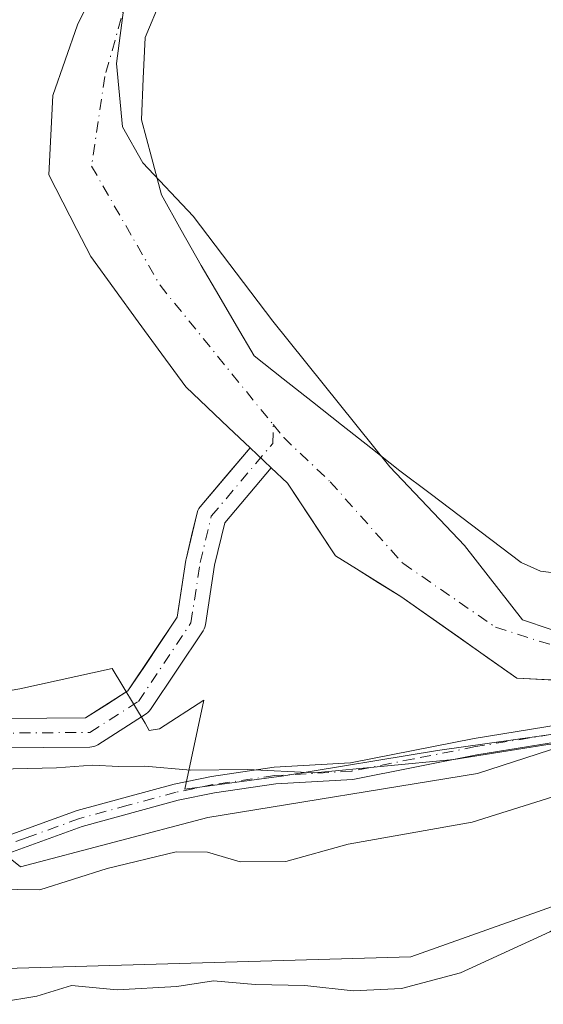
# Model space of a CAD drawing. Units: metres. Extents: x 569996 to 573450, y 4721846 to 4724194.
# Drawn here: x 570917 to 570979, y 4722808 to 4722926 of the extents above; entities that cross this region are included whole.
import ezdxf

# ---------------------------------------------------------------- set-up
doc = ezdxf.new("R2010")
doc.units = ezdxf.units.M
doc.header["$MEASUREMENT"] = 0
doc.linetypes.add('DGN Style 4', pattern=[2.6384748266838614, 1.318413404963828, -0.6592067024819142, 0.001648016756204785, -0.6592067024819142])
for name, color, linetype, lineweight in [('Arbolado forestal CxS', 92, 'Continuous', 0), ('Camino Cxs', 7, 'Continuous', 0), ('Camino eje', 30, 'DGN Style 4', 13), ('Corriente artificial Cxs', 4, 'Continuous', 13), ('Corriente artificial eje', 142, 'DGN Style 4', 0), ('Corriente natural Cxs', 4, 'Continuous', 13), ('Corriente natural eje', 4, 'DGN Style 4', 0), ('Curva de nivel normal', 30, 'Continuous', 0), ('Espacio natural protegido', 121, 'Continuous', 13), ('Espacio natural protegido CxS', 121, 'Continuous', 0), ('Matorral CxS', 135, 'Continuous', 0), ('Municipio', 91, 'Continuous', 13), ('Municipio CxS', 4, 'Continuous', 0), ('Suelo desnudo CxS', 253, 'Continuous', 0)]:
    doc.layers.add(name, color=color, linetype=linetype, lineweight=lineweight)

msp = doc.modelspace()

# ---------------------------------------------------------------- linework, layer by layer
at = {"layer": 'Arbolado forestal CxS', "color": 92, "linetype": 'Continuous', "lineweight": 0}
for points in [[(570925.1525999998, 4722928.9268, 456.3709999999992), (570923.5651000004, 4722925.6195, 456.7958000000072), (570922.0827000003, 4722921.3882, 456.6895999999979), (570920.6002000002, 4722917.1568, 456.6828999999998), (570920.3629000001, 4722912.392300001, 456.6079000000027), (570920.1255000001, 4722907.627800001, 456.7274000000034), (570921.8011999996, 4722904.364600001, 456.2885999999999), (570923.4769000001, 4722901.101399999, 456.3301000000066), (570925.1525999998, 4722897.838199999, 456.3453000000009), (570927.9968999998, 4722893.9356, 455.9271000000008), (570930.8411999998, 4722890.033, 455.8390000000073), (570933.6853999998, 4722886.1304, 455.911500000002), (570936.5296999998, 4722882.227800001, 455.5259999999981), (570939.0992000002, 4722879.794199999, 455.5929000000033), (570941.6687000003, 4722877.360500001, 455.772299999997), (570944.2381999996, 4722874.926899999, 455.5598000000027), (570941.2466000002, 4722871.387700001, 456.5185000000056), (570938.2549999999, 4722867.848400001, 457.5556999999972), (570938.0965999998, 4722867.627599999, 457.6092000000062), (570938.0935000004, 4722867.621400001, 457.6101999999955), (570937.9743999997, 4722867.385, 457.6374000000069), (570937.9730000002, 4722867.380799999, 457.6374000000069), (570937.8910999997, 4722867.126399999, 457.6342000000004), (570937.2297, 4722864.348300001, 457.3516999999993), (570936.5681999996, 4722861.5701, 457.0859999999957), (570936.5471999999, 4722861.468699999, 457.0809000000008), (570936.5407999996, 4722861.4301, 457.0786999999983), (570936.0160999997, 4722858.0098, 456.9116999999969), (570935.4914999995, 4722854.589400001, 456.8456000000006), (570933.5313999997, 4722851.651000001, 457.3104000000022), (570931.5713999998, 4722848.7126, 457.3824000000022), (570929.6113, 4722845.7742, 457.4118000000017), (570927.0684000002, 4722844.155999999, 457.2859000000026), (570924.5253999997, 4722842.537799999, 456.7082999999984), (570919.8864000002, 4722842.500700001, 456.5776999999944), (570915.2474999996, 4722842.4636, 456.5764999999956)], [(570944.2381999996, 4722874.926899999, 455.5598000000027), (570941.6687000003, 4722877.360500001, 455.772299999997), (570939.0992000002, 4722879.794199999, 455.5929000000033), (570936.5296999998, 4722882.227800001, 455.5259999999981), (570933.6853999998, 4722886.1304, 455.911500000002), (570930.8411999998, 4722890.033, 455.8390000000073), (570927.9968999998, 4722893.9356, 455.9271000000008), (570925.1525999998, 4722897.838199999, 456.3453000000009), (570923.4769000001, 4722901.101399999, 456.3301000000066), (570921.8011999996, 4722904.364600001, 456.2885999999999), (570920.1255000001, 4722907.627800001, 456.7274000000034), (570920.3629000001, 4722912.392300001, 456.6079000000027), (570920.6002000002, 4722917.1568, 456.6828999999998), (570922.0827000003, 4722921.3882, 456.6895999999979), (570923.5651000004, 4722925.6195, 456.7958000000072), (570925.1525999998, 4722928.9268, 456.3709999999992)], [(570981.5701000001, 4722859.790100001, 457.4786000000022), (570979.0500999996, 4722860.130100001, 457.0705000000017), (570976.7301000003, 4722861.1501, 456.9714999999997), (570973.0961999996, 4722863.905999999, 456.6257999999943), (570969.4622999998, 4722866.661900001, 456.530899999998), (570965.8284, 4722869.4177, 456.3282999999938), (570962.1945000002, 4722872.173599999, 455.9277000000002), (570958.7019999997, 4722874.9253, 455.793399999995), (570955.2094999999, 4722877.676899999, 455.6938999999985), (570951.7169000005, 4722880.4286, 456.0133999999962), (570948.2243999997, 4722883.180199999, 456.141300000003), (570944.7319, 4722885.9319, 456.2629000000015), (570942.6151999999, 4722889.547900001, 456.7728000000062), (570940.4984999998, 4722893.163899999, 457.0102000000043), (570938.3817999996, 4722896.779899999, 456.8825999999972), (570936.0005999999, 4722901.013300001, 456.6394), (570933.6193000004, 4722905.2466, 456.347299999994), (570932.4287, 4722909.7445, 456.2869999999967), (570931.2379999999, 4722914.2424, 456.0472000000009), (570931.4490999999, 4722919.181299999, 455.7897999999987), (570931.6601, 4722924.120100001, 455.3742000000057), (570933.5657000003, 4722928.573999999, 455.4946999999956)], [(570981.5701000001, 4722859.790100001, 457.4786000000022), (570979.0500999996, 4722860.130100001, 457.0705000000017), (570976.7301000003, 4722861.1501, 456.9714999999997), (570973.0961999996, 4722863.905999999, 456.6257999999943), (570969.4622999998, 4722866.661900001, 456.530899999998), (570965.8284, 4722869.4177, 456.3282999999938), (570962.1945000002, 4722872.173599999, 455.9277000000002), (570958.7019999997, 4722874.9253, 455.793399999995), (570955.2094999999, 4722877.676899999, 455.6938999999985), (570951.7169000005, 4722880.4286, 456.0133999999962), (570948.2243999997, 4722883.180199999, 456.141300000003), (570944.7319, 4722885.9319, 456.2629000000015), (570942.6151999999, 4722889.547900001, 456.7728000000062), (570940.4984999998, 4722893.163899999, 457.0102000000043), (570938.3817999996, 4722896.779899999, 456.8825999999972), (570936.0005999999, 4722901.013300001, 456.6394), (570933.6193000004, 4722905.2466, 456.347299999994), (570932.4287, 4722909.7445, 456.2869999999967), (570931.2379999999, 4722914.2424, 456.0472000000009), (570931.4490999999, 4722919.181299999, 455.7897999999987), (570931.6601, 4722924.120100001, 455.3742000000057), (570933.5657000003, 4722928.573999999, 455.4946999999956)], [(570946.7834000001, 4722872.5163, 454.9489999999933), (570948.7196000004, 4722870.682600001, 455.266499999998), (570954.0702000001, 4722862.5601, 456.6224999999977), (570954.4601999996, 4722861.960100001, 456.6757000000071), (570957.0000999998, 4722860.390100001, 456.5587999999989), (570962.3000999996, 4722857.095100001, 455.5962), (570976.2172999998, 4722847.3027, 454.692200000005), (570986.0069000004, 4722846.773499999, 454.9833000000072), (571001.3528000005, 4722849.154800001, 455.9363000000012), (571015.3756999997, 4722855.2402, 455.6502000000037), (571023.2421000004, 4722862.318800001, 455.3533000000025), (571025.7896999996, 4722863.227299999, 455.9205999999977), (571034.4258000003, 4722871.644400001, 455.5681000000041), (571040.7758, 4722879.581900001, 455.2740000000049), (571047.9194999998, 4722884.608999999, 455.6398000000045)], [(571257.5230999999, 4722881.278700001, 457.8463000000047), (571160.5351, 4722879.1361, 458.2108000000007), (571142.3161000004, 4722878.0647, 458.1328000000067), (571138.0292999997, 4722871.634299999, 458.770399999994), (571107.3702999996, 4722870.8303, 459.0099000000046), (571088.2412999999, 4722867.532299999, 461.3766999999935), (571062.5163000004, 4722861.595899999, 460.4397999999928), (571029.5356999999, 4722855.000299999, 459.0023999999976), (570995.8953, 4722843.7871, 457.8053000000073), (570971.4896999998, 4722835.872099999, 460.8554000000004), (570939.1687000003, 4722830.5955, 462.0132000000012), (570916.7418999998, 4722824.6589, 463.2106000000058), (570903.5499, 4722835.212900001, 459.5688999999985)], [(570944.2381999996, 4722874.926899999, 455.5598000000027), (570938.2549999999, 4722867.848400001, 457.5556999999972), (570938.0965999998, 4722867.627599999, 457.6092000000062), (570937.9743999997, 4722867.385, 457.6374000000069), (570937.8910999997, 4722867.126399999, 457.6342000000004), (570936.5681999996, 4722861.5701, 457.0859999999957), (570936.5471999999, 4722861.468699999, 457.0809000000008), (570936.5407999996, 4722861.4301, 457.0786999999983), (570935.4914999995, 4722854.589400001, 456.8456000000006), (570929.6113, 4722845.7742, 457.4118000000017), (570924.5253999997, 4722842.537799999, 456.7082999999984), (570892.0526000002, 4722842.278000001, 456.5181000000011)], [(570805.142, 4722865.8112, 457.3825999999972), (570829.5060000002, 4722853.0012, 457.6432000000059), (570829.6789999995, 4722852.922, 457.6511000000028), (570855.8728, 4722842.6032, 458.9051999999938), (570856.0987999998, 4722842.531400001, 458.896900000007), (570856.3323999997, 4722842.490900001, 458.885500000004), (570891.7866000002, 4722838.786800001, 457.8840999999957), (570891.9753999999, 4722838.7773, 457.8723000000027), (570925.0554000001, 4722839.041999999, 458.422900000005), (570925.2988999998, 4722839.061000001, 458.4236999999994), (570925.5373999998, 4722839.113700001, 458.4082999999956), (570925.7662000004, 4722839.199100001, 458.3772999999928), (570925.9808999998, 4722839.315500001, 458.3315000000002), (570931.8017999995, 4722843.0196, 457.093200000003), (570931.9967999998, 4722843.163600001, 457.0964999999997), (570932.1699999999, 4722843.333100001, 457.0978000000032), (570932.3180999998, 4722843.524900001, 457.0969000000041), (570938.6183000002, 4722852.969699999, 456.4532000000036), (570938.7435999997, 4722853.1908, 456.5090000000055), (570938.8355999999, 4722853.4277, 456.5532999999996), (570938.8923000004, 4722853.6755, 456.585699999996), (570939.9895000001, 4722860.8289, 457.0706999999966), (570941.1993000006, 4722865.91, 456.6543999999994), (570946.7834000001, 4722872.5163, 454.9489999999933)], [(570891.9753999999, 4722838.7773, 457.8723000000027), (570925.0554000001, 4722839.041999999, 458.422900000005), (570925.2988999998, 4722839.061000001, 458.4236999999994), (570925.5373999998, 4722839.113700001, 458.4082999999956), (570925.7662000004, 4722839.199100001, 458.3772999999928), (570925.9808999998, 4722839.315500001, 458.3315000000002), (570931.8017999995, 4722843.0196, 457.093200000003), (570931.9967999998, 4722843.163600001, 457.0964999999997), (570932.1699999999, 4722843.333100001, 457.0978000000032), (570932.3180999998, 4722843.524900001, 457.0969000000041), (570938.6183000002, 4722852.969699999, 456.4532000000036), (570938.7435999997, 4722853.1908, 456.5090000000055), (570938.8355999999, 4722853.4277, 456.5532999999996), (570938.8923000004, 4722853.6755, 456.585699999996), (570939.9895000001, 4722860.8289, 457.0706999999966), (570941.1993000006, 4722865.91, 456.6543999999994), (570946.7834000001, 4722872.5163, 454.9489999999933), (570948.7196000004, 4722870.682600001, 455.266499999998), (570954.0702000001, 4722862.5601, 456.6224999999977), (570954.4601999996, 4722861.960100001, 456.6757000000071), (570957.0000999998, 4722860.390100001, 456.5587999999989), (570962.3000999996, 4722857.095100001, 455.5962), (570976.2172999998, 4722847.3027, 454.692200000005), (570986.0069000004, 4722846.773499999, 454.9833000000072)], [(571138.0292999997, 4722871.634299999, 458.770399999994), (571107.3702999996, 4722870.8303, 459.0099000000046), (571088.2412999999, 4722867.532299999, 461.3766999999935), (571062.5163000004, 4722861.595899999, 460.4397999999928), (571029.5356999999, 4722855.000299999, 459.0023999999976), (570995.8953, 4722843.7871, 457.8053000000073), (570971.4896999998, 4722835.872099999, 460.8554000000004), (570939.1687000003, 4722830.5955, 462.0132000000012), (570916.7418999998, 4722824.6589, 463.2106000000058), (570903.5499, 4722835.212900001, 459.5688999999985), (570882.4424999999, 4722839.1711, 458.9021999999969), (570852.7599, 4722839.830700001, 461.063599999994), (570834.8173000002, 4722838.6501, 459.9147999999987)], [(571138.0292999997, 4722871.634299999, 458.770399999994), (571107.3702999996, 4722870.8303, 459.0099000000046), (571088.2412999999, 4722867.532299999, 461.3766999999935), (571062.5163000004, 4722861.595899999, 460.4397999999928), (571029.5356999999, 4722855.000299999, 459.0023999999976), (570995.8953, 4722843.7871, 457.8053000000073), (570971.4896999998, 4722835.872099999, 460.8554000000004), (570939.1687000003, 4722830.5955, 462.0132000000012), (570916.7418999998, 4722824.6589, 463.2106000000058), (570903.5499, 4722835.212900001, 459.5688999999985), (570882.4424999999, 4722839.1711, 458.9021999999969), (570852.7599, 4722839.830700001, 461.063599999994), (570834.8173000002, 4722838.6501, 459.9147999999987)], [(570903.5499, 4722835.212900001, 459.5688999999985), (570916.7418999998, 4722824.6589, 463.2106000000058), (570939.1687000003, 4722830.5955, 462.0132000000012), (570971.4896999998, 4722835.872099999, 460.8554000000004), (570995.8953, 4722843.7871, 457.8053000000073), (571029.5356999999, 4722855.000299999, 459.0023999999976), (571062.5163000004, 4722861.595899999, 460.4397999999928), (571088.2412999999, 4722867.532299999, 461.3766999999935), (571107.3702999996, 4722870.8303, 459.0099000000046), (571138.0292999997, 4722871.634299999, 458.770399999994), (571143.7648999998, 4722864.9033, 460.6294000000053), (571178.0674999999, 4722864.782500001, 460.3928000000015), (571250.4737, 4722865.2371, 459.9777000000031)], [(570834.8173000002, 4722838.6501, 459.9147999999987), (570853.4221000001, 4722825.010500001, 468.687699999995), (570898.2599, 4722811.991900001, 469.0524000000005), (570963.4981000006, 4722813.894900001, 468.4213000000018), (571008.3586999997, 4722829.8211, 469.3813999999985), (571076.6867000004, 4722848.006300001, 471.0475000000006), (571084.3809000002, 4722849.291300001, 471.4792000000016), (571092.1986999996, 4722841.147700001, 473.9777999999933), (571098.1349, 4722835.8707, 475.7492000000057), (571107.3690999999, 4722824.657299999, 479.4550000000018), (571117.9228999997, 4722819.3803, 482.1328999999969), (571133.7534999996, 4722818.7205, 483.2001000000019), (571159.4782999996, 4722818.7203, 481.9618999999948), (571183.8838999998, 4722820.698899999, 480.3329999999987), (571199.1114999996, 4722820.668299999, 479.8043999999937)], [(571298.7302999999, 4722824.020500001, 475.0092000000004), (571242.3148999996, 4722816.1807, 478.3160000000062), (571199.1114999996, 4722820.668299999, 479.8043999999937), (571183.8838999998, 4722820.698899999, 480.3329999999987), (571159.4782999996, 4722818.7203, 481.9618999999948), (571133.7534999996, 4722818.7205, 483.2001000000019), (571117.9228999997, 4722819.3803, 482.1328999999969), (571107.3690999999, 4722824.657299999, 479.4550000000018), (571098.1349, 4722835.8707, 475.7492000000057), (571092.1986999996, 4722841.147700001, 473.9777999999933), (571084.3809000002, 4722849.291300001, 471.4792000000016), (571076.6867000004, 4722848.006300001, 471.0475000000006), (571008.3586999997, 4722829.8211, 469.3813999999985), (570963.4981000006, 4722813.894900001, 468.4213000000018), (570898.2599, 4722811.991900001, 469.0524000000005)]]:
    msp.add_polyline3d(points, dxfattribs=at)
at = {"layer": 'Camino Cxs', "color": 7, "linetype": 'Continuous', "lineweight": 0}
for points in [[(570910.6901000004, 4722826.780099999, 467.9807000000001), (570923.5100999996, 4722831.420100001, 466.0141000000004), (570935.1601, 4722834.590100001, 476.709799999997), (570939.6201, 4722835.520099999, 474.1860000000015), (570947.1101000002, 4722836.610099999, 477.3999999999942), (570956.2901, 4722837.140100001, 474.9744000000064), (570971.1101000002, 4722840.0701, 471.9438999999985), (570994.9101, 4722843.920100001, 471.8497999999963), (571009.8000999996, 4722845.5001, 471.5363999999972), (571019.6001000004, 4722847.600099999, 471.2679999999964), (571029.0401, 4722850.6601, 468.9600000000065), (571041.5201000003, 4722855.470100001, 467.4587000000029), (571063.9801000003, 4722865.300100001, 477.2701999999991)], [(570910.6901000004, 4722826.780099999, 467.9807000000001), (570923.5100999996, 4722831.420100001, 466.0141000000004), (570935.1601, 4722834.590100001, 476.709799999997), (570939.6201, 4722835.520099999, 474.1860000000015), (570947.1101000002, 4722836.610099999, 477.3999999999942), (570956.2901, 4722837.140100001, 474.9744000000064), (570971.1101000002, 4722840.0701, 471.9438999999985), (570994.9101, 4722843.920100001, 471.8497999999963), (571009.8000999996, 4722845.5001, 471.5363999999972), (571019.6001000004, 4722847.600099999, 471.2679999999964), (571029.0401, 4722850.6601, 468.9600000000065), (571041.5201000003, 4722855.470100001, 467.4587000000029), (571063.9801000003, 4722865.300100001, 477.2701999999991)], [(571042.2801000001, 4722853.620100001, 468.3957999999984), (571029.7100999998, 4722848.780099999, 471.2367999999988), (571020.1201, 4722845.6601, 472.0387000000047), (571010.1101000002, 4722843.520099999, 472.7290000000066), (570995.1700999998, 4722841.9301, 472.5341000000044), (570971.4301000005, 4722838.100099999, 470.6646000000038), (570956.5401, 4722835.1501, 472.4680999999982), (570947.3101000004, 4722834.620100001, 474.2532999999967), (570939.9700999996, 4722833.550100001, 472.679099999994), (570935.6201, 4722832.6501, 475.6831999999995), (570924.1201, 4722829.5101, 466.5598999999929), (570911.3300999999, 4722824.890100001, 468.034799999994)], [(571042.2801000001, 4722853.620100001, 468.3957999999984), (571029.7100999998, 4722848.780099999, 471.2367999999988), (571020.1201, 4722845.6601, 472.0387000000047), (571010.1101000002, 4722843.520099999, 472.7290000000066), (570995.1700999998, 4722841.9301, 472.5341000000044), (570971.4301000005, 4722838.100099999, 470.6646000000038), (570956.5401, 4722835.1501, 472.4680999999982), (570947.3101000004, 4722834.620100001, 474.2532999999967), (570939.9700999996, 4722833.550100001, 472.679099999994), (570935.6201, 4722832.6501, 475.6831999999995), (570924.1201, 4722829.5101, 466.5598999999929), (570911.3300999999, 4722824.890100001, 468.034799999994)]]:
    msp.add_polyline3d(points, dxfattribs=at)
at = {"layer": 'Camino eje', "color": 30, "linetype": 'DGN Style 4', "lineweight": 13}
msp.add_polyline3d([(571064.3350999998, 4722864.3651, 476.0844999999972), (571041.9001000002, 4722854.545100001, 467.9967000000034), (571035.6601, 4722852.140100001, 470.1016999999993), (571029.3750999998, 4722849.720100001, 470.1536999999954), (571024.6551000001, 4722848.190099999, 471.3937000000006), (571019.8601000002, 4722846.630100001, 471.6753000000026), (571014.9600999998, 4722845.5801, 471.758799999996), (571009.9550999999, 4722844.5101, 472.1266999999935), (571002.4851000002, 4722843.715100001, 471.4326000000001), (570995.0401, 4722842.925100001, 472.1800999999978), (570983.1401000004, 4722841.0001, 472.1300999999949), (570971.2701000003, 4722839.085100001, 471.2850999999937), (570963.8601000002, 4722837.620100001, 472.6524000000064), (570956.4151, 4722836.145099999, 473.7032999999938), (570947.2100999998, 4722835.6151, 475.8356000000058), (570939.7950999998, 4722834.5351, 473.4625999999989), (570937.5651000004, 4722834.0701, 473.8282000000036), (570935.3901000004, 4722833.620100001, 476.2045999999973), (570929.6401000004, 4722832.050100001, 475.1517000000022), (570923.8151000004, 4722830.465100001, 466.3090999999986), (570917.4051000001, 4722828.145099999, 465.2574000000022), (570911.0100999996, 4722825.835100001, 467.9784999999974)], dxfattribs=at)
at = {"layer": 'Corriente artificial Cxs', "color": 4, "linetype": 'Continuous', "lineweight": 13, "extrusion": (0.1246260899096527, -0.118035381177741, 0.9851578485217771), "elevation": -485862.9959756845, "flags": 128}
msp.add_lwpolyline([(3821624.332611764, 2791169.978916817), (3821624.332611765, 2791173.537302974)], dxfattribs=at)
at = {"layer": 'Corriente artificial Cxs', "color": 4, "linetype": 'Continuous', "lineweight": 13}
for points in [[(570892.0526000002, 4722842.278000001, 456.5181000000011), (570924.5253999997, 4722842.537799999, 456.7082999999984), (570929.6113, 4722845.7742, 457.4118000000017), (570935.4914999995, 4722854.589400001, 456.8456000000006), (570936.5407999996, 4722861.4301, 457.0786999999983), (570936.5471999999, 4722861.468699999, 457.0809000000008), (570936.5681999996, 4722861.5701, 457.0859999999957), (570937.8910999997, 4722867.126399999, 457.6342000000004), (570937.9743999997, 4722867.385, 457.6374000000069), (570938.0965999998, 4722867.627599999, 457.6092000000062), (570938.2549999999, 4722867.848400001, 457.5556999999972), (570944.2381999996, 4722874.926899999, 455.5598000000027), (570946.7834000001, 4722872.5163, 454.9489999999933), (570941.1993000006, 4722865.91, 456.6543999999994), (570939.9895000001, 4722860.8289, 457.0706999999966), (570938.8923000004, 4722853.6755, 456.585699999996), (570938.8355999999, 4722853.4277, 456.5532999999996), (570938.7435999997, 4722853.1908, 456.5090000000055), (570938.6183000002, 4722852.969699999, 456.4532000000036), (570932.3180999998, 4722843.524900001, 457.0969000000041), (570932.1699999999, 4722843.333100001, 457.0978000000032), (570931.9967999998, 4722843.163600001, 457.0964999999997), (570931.8017999995, 4722843.0196, 457.093200000003), (570925.9808999998, 4722839.315500001, 458.3315000000002), (570925.7662000004, 4722839.199100001, 458.3772999999928), (570925.5373999998, 4722839.113700001, 458.4082999999956), (570925.2988999998, 4722839.061000001, 458.4236999999994), (570925.0554000001, 4722839.041999999, 458.422900000005), (570891.9753999999, 4722838.7773, 457.8723000000027)], [(570892.0526000002, 4722842.278000001, 456.5181000000011), (570924.5253999997, 4722842.537799999, 456.7082999999984), (570929.6113, 4722845.7742, 457.4118000000017), (570935.4914999995, 4722854.589400001, 456.8456000000006), (570936.5407999996, 4722861.4301, 457.0786999999983), (570936.5471999999, 4722861.468699999, 457.0809000000008), (570936.5681999996, 4722861.5701, 457.0859999999957), (570937.8910999997, 4722867.126399999, 457.6342000000004), (570937.9742999999, 4722867.3851, 457.6374000000069), (570938.0965999998, 4722867.627699999, 457.6092000000062), (570938.2549999999, 4722867.848400001, 457.5556999999972), (570944.2381999996, 4722874.926899999, 455.5598000000027)], [(570946.7834000001, 4722872.5163, 454.9489999999933), (570941.1993000006, 4722865.91, 456.6543999999994), (570939.9895000001, 4722860.8289, 457.0706999999966), (570938.8923000004, 4722853.6755, 456.585699999996), (570938.8355999999, 4722853.427800001, 456.5532999999996), (570938.7435999997, 4722853.1909, 456.5090000000055), (570938.6183000002, 4722852.969699999, 456.4532000000036), (570932.3180999998, 4722843.524900001, 457.0969000000041), (570932.1699999999, 4722843.333100001, 457.0978000000032), (570931.9967999998, 4722843.163600001, 457.0964999999997), (570931.8017999995, 4722843.0196, 457.093200000003), (570925.9808999998, 4722839.315500001, 458.3315000000002), (570925.7662000004, 4722839.199100001, 458.3772999999928), (570925.5373999998, 4722839.113700001, 458.4082999999956), (570925.2988999998, 4722839.061000001, 458.4236999999994), (570925.0554000001, 4722839.041999999, 458.422900000005), (570891.9753999999, 4722838.7773, 457.8723000000027)]]:
    msp.add_polyline3d(points, dxfattribs=at)
at = {"layer": 'Corriente artificial eje', "color": 142, "linetype": 'DGN Style 4', "lineweight": 0}
msp.add_polyline3d([(570699.9106000002, 4722858.671, 457.3907000000036), (570716.0202000003, 4722860.635600001, 457.3929000000062), (570731.1014, 4722865.1336, 457.5026000000071), (570746.9765, 4722866.1919, 457.0840999999928), (570763.1161000002, 4722868.308599999, 457.4475999999996), (570779.5203, 4722873.864800001, 457.2670000000071), (570785.3410999998, 4722874.658600001, 457.3340999999928), (570793.0141000003, 4722873.864800001, 457.1202000000048), (570804.6557999998, 4722868.044, 457.1319999999978), (570830.3203999996, 4722854.550200001, 457.7544999999955), (570856.5142000001, 4722844.2314, 458.5540000000037), (570891.9683999997, 4722840.5273, 457.2014000000054), (570925.0414000005, 4722840.7919, 457.5727999999945), (570930.8623000003, 4722844.495999999, 457.184699999998), (570937.1624999996, 4722853.9408, 456.2712000000029), (570938.2706000004, 4722861.164799999, 456.9388000000035), (570939.5935000004, 4722866.721100001, 457.0478000000003), (570946.9704, 4722875.4484, 455.1447999999946), (570947.0088000001, 4722877.6985, 455.3304000000062)], dxfattribs=at)
at = {"layer": 'Corriente natural Cxs', "color": 4, "linetype": 'Continuous', "lineweight": 13, "extrusion": (0.1246260899096527, -0.118035381177741, 0.9851578485217771), "elevation": -485862.9959756845, "flags": 128}
msp.add_lwpolyline([(3821624.332611764, 2791169.978916817), (3821624.332611765, 2791173.537302974)], dxfattribs=at)
at = {"layer": 'Corriente natural Cxs', "color": 4, "linetype": 'Continuous', "lineweight": 13}
for points in [[(570981.1120999996, 4722847.038100001, 454.4642000000022), (570976.2172999998, 4722847.3027, 454.692200000005), (570972.7379999999, 4722849.750800001, 454.5429000000004), (570969.2587000001, 4722852.198899999, 454.778999999995), (570965.7794000005, 4722854.647, 455.3411000000052), (570962.3000999996, 4722857.095100001, 455.5962), (570959.6501000002, 4722858.7426, 456.2479000000022), (570957.0000999998, 4722860.390100001, 456.5587999999989), (570954.4601999996, 4722861.960100001, 456.6757000000071), (570954.0702000001, 4722862.5601, 456.6224999999977), (570951.3948999997, 4722866.621400001, 456.1217999999935), (570948.7196000004, 4722870.682600001, 455.266499999998), (570946.7834000001, 4722872.5163, 454.9489999999933), (570944.2381999996, 4722874.926899999, 455.5598000000027), (570941.6687000003, 4722877.360500001, 455.772299999997), (570939.0992000002, 4722879.794199999, 455.5929000000033), (570936.5296999998, 4722882.227800001, 455.5259999999981), (570933.6853999998, 4722886.1304, 455.911500000002), (570930.8411999998, 4722890.033, 455.8390000000073), (570927.9968999998, 4722893.9356, 455.9271000000008), (570925.1525999998, 4722897.838199999, 456.3453000000009), (570923.4769000001, 4722901.101399999, 456.3301000000066), (570921.8011999996, 4722904.364600001, 456.2885999999999), (570920.1255000001, 4722907.627800001, 456.7274000000034), (570920.3629000001, 4722912.392300001, 456.6079000000027), (570920.6002000002, 4722917.1568, 456.6828999999998), (570922.0827000003, 4722921.3882, 456.6895999999979), (570923.5651000004, 4722925.6195, 456.7958000000072), (570925.1525999998, 4722928.9268, 456.3709999999992)], [(570944.2381999996, 4722874.926899999, 455.5598000000027), (570941.6687000003, 4722877.360500001, 455.772299999997), (570939.0992000002, 4722879.794199999, 455.5929000000033), (570936.5296999998, 4722882.227800001, 455.5259999999981), (570933.6853999998, 4722886.1304, 455.911500000002), (570930.8411999998, 4722890.033, 455.8390000000073), (570927.9968999998, 4722893.9356, 455.9271000000008), (570925.1525999998, 4722897.838199999, 456.3453000000009), (570923.4769000001, 4722901.101399999, 456.3301000000066), (570921.8011999996, 4722904.364600001, 456.2885999999999), (570920.1255000001, 4722907.627800001, 456.7274000000034), (570920.3629000001, 4722912.392300001, 456.6079000000027), (570920.6002000002, 4722917.1568, 456.6828999999998), (570922.0827000003, 4722921.3882, 456.6895999999979), (570923.5651000004, 4722925.6195, 456.7958000000072), (570925.1525999998, 4722928.9268, 456.3709999999992)], [(570933.5657000003, 4722928.573999999, 455.4946999999956), (570931.6601, 4722924.120100001, 455.3742000000057), (570931.4490999999, 4722919.181299999, 455.7897999999987), (570931.2379999999, 4722914.2424, 456.0472000000009), (570932.4287, 4722909.7445, 456.2869999999967), (570933.6193000004, 4722905.2466, 456.347299999994), (570936.0005999999, 4722901.013300001, 456.6394), (570938.3817999996, 4722896.779899999, 456.8825999999972), (570940.4984999998, 4722893.163899999, 457.0102000000043), (570942.6151999999, 4722889.547900001, 456.7728000000062), (570944.7319, 4722885.9319, 456.2629000000015), (570948.2243999997, 4722883.180199999, 456.141300000003), (570951.7169000005, 4722880.4286, 456.0133999999962), (570955.2094999999, 4722877.676899999, 455.6938999999985), (570958.7019999997, 4722874.9253, 455.793399999995), (570962.1945000002, 4722872.173599999, 455.9277000000002), (570965.8284, 4722869.4177, 456.3282999999938), (570969.4622999998, 4722866.661900001, 456.530899999998), (570973.0961999996, 4722863.905999999, 456.6257999999943), (570976.7301000003, 4722861.1501, 456.9714999999997), (570979.0500999996, 4722860.130100001, 457.0705000000017), (570981.5701000001, 4722859.790100001, 457.4786000000022)], [(570933.5657000003, 4722928.573999999, 455.4946999999956), (570931.6601, 4722924.120100001, 455.3742000000057), (570931.4490999999, 4722919.181299999, 455.7897999999987), (570931.2379999999, 4722914.2424, 456.0472000000009), (570932.4287, 4722909.7445, 456.2869999999967), (570933.6193000004, 4722905.2466, 456.347299999994), (570936.0005999999, 4722901.013300001, 456.6394), (570938.3817999996, 4722896.779899999, 456.8825999999972), (570940.4984999998, 4722893.163899999, 457.0102000000043), (570942.6151999999, 4722889.547900001, 456.7728000000062), (570944.7319, 4722885.9319, 456.2629000000015), (570948.2243999997, 4722883.180199999, 456.141300000003), (570951.7169000005, 4722880.4286, 456.0133999999962), (570955.2094999999, 4722877.676899999, 455.6938999999985), (570958.7019999997, 4722874.9253, 455.793399999995), (570962.1945000002, 4722872.173599999, 455.9277000000002), (570965.8284, 4722869.4177, 456.3282999999938), (570969.4622999998, 4722866.661900001, 456.530899999998), (570973.0961999996, 4722863.905999999, 456.6257999999943), (570976.7301000003, 4722861.1501, 456.9714999999997), (570979.0500999996, 4722860.130100001, 457.0705000000017), (570981.5701000001, 4722859.790100001, 457.4786000000022)], [(571047.9194999998, 4722884.608999999, 455.6398000000045), (571040.7758, 4722879.581900001, 455.2740000000049), (571034.4258000003, 4722871.644400001, 455.5681000000041), (571025.7896999996, 4722863.227299999, 455.9205999999977), (571023.2421000004, 4722862.318800001, 455.3533000000025), (571015.3756999997, 4722855.2402, 455.6502000000037), (571001.3528000005, 4722849.154800001, 455.9363000000012), (570986.0069000004, 4722846.773499999, 454.9833000000072), (570976.2172999998, 4722847.3027, 454.692200000005), (570962.3000999996, 4722857.095100001, 455.5962), (570957.0000999998, 4722860.390100001, 456.5587999999989), (570954.4601999996, 4722861.960100001, 456.6757000000071), (570954.0702000001, 4722862.5601, 456.6224999999977), (570948.7196000004, 4722870.682600001, 455.266499999998), (570946.7834000001, 4722872.5163, 454.9489999999933)]]:
    msp.add_polyline3d(points, dxfattribs=at)
at = {"layer": 'Corriente natural eje', "color": 4, "linetype": 'DGN Style 4', "lineweight": 0}
for points in [[(570930.2772000004, 4722931.708500001, 455.026199999993), (570926.8421, 4722919.4352, 455.4481999999989), (570925.2500999998, 4722908.6897, 455.5001000000047), (570933.4522000002, 4722894.4022, 455.1637000000047), (570947.0088000001, 4722877.6985, 455.3304000000062)], [(570947.0088000001, 4722877.6985, 455.3304000000062), (570948.2688999996, 4722876.1459, 455.164499999999), (570953.8251, 4722870.8542, 455.3484000000026), (570962.5564000001, 4722861.0646, 455.9621000000043), (570973.6688999999, 4722853.3917, 454.3099999999977), (570982.9293999998, 4722850.4812, 454.4279999999999), (570997.7461000001, 4722852.068700001, 455.0966999999946), (571007.8002000004, 4722856.302100001, 455.2075999999943), (571020.2600999996, 4722865.540100001, 455.4088999999949), (571032.0144999997, 4722877.0241, 455.526199999993), (571044.5028999997, 4722889.0891, 454.9900000000052), (571053.6046000002, 4722894.804099999, 454.7817000000068), (571062.0712000001, 4722897.132400001, 454.4988000000012), (571090.5439999999, 4722901.1931, 454.9177999999956), (571127.9301000005, 4722916.460100001, 454.9345999999932), (571147.7401000002, 4722926.0101, 455.6254000000045), (571151.9901000002, 4722928.640100001, 455.4903999999952)]]:
    msp.add_polyline3d(points, dxfattribs=at)
at = {"layer": 'Curva de nivel normal', "color": 30, "linetype": 'Continuous', "lineweight": 0, "flags": 128}
for points, elevation in [([(570912.3600000005, 4722836.360099999), (570921.0499999998, 4722836.5601), (570925.3399999999, 4722836.850099999), (570928.5099999999, 4722836.690099999), (570931.6500000004, 4722836.7301), (570937.1200000001, 4722836.2501), (570943.9400000004, 4722836.350099999), (570951.9500000002, 4722835.950099999), (570968.6799999997, 4722837.550100001), (570979.9400000004, 4722839.360099999), (570994.4100000003, 4722840.890100001), (571001.9299999997, 4722842.1801), (571006.5300000003, 4722843.7401), (571014.04, 4722845.520099999), (571025.5099999999, 4722849.9101), (571030.7999999998, 4722852.280099999), (571034.3399999999, 4722852.630100001), (571037.3399999999, 4722853.450099999), (571042, 4722855.8301), (571045.1200000001, 4722858.300100001)], 460), ([(571056.0999999996, 4722853.280099999), (571041.7100000001, 4722848.140100001), (571033.6299999999, 4722845.920100001), (571022.9900000002, 4722842.200099999), (571008.0700000003, 4722838.140100001), (570998.2000000002, 4722835.9001), (570982.6799999997, 4722833.7501), (570970.8399999999, 4722830.0101), (570955.9800000004, 4722827.380100001), (570948.5099999999, 4722825.3301), (570943.0499999998, 4722825.2601), (570939.1399999997, 4722826.440099999), (570935.3799999999, 4722826.460100001), (570927.1299999999, 4722824.4801), (570919.0499999998, 4722821.920100001), (570910.8600000005, 4722822.030099999)], 465), ([(570914.3399999999, 4722808.450099999), (570918.6900000004, 4722809.1801), (570922.8600000005, 4722810.460100001), (570928.3200000003, 4722809.920100001), (570935.4699999997, 4722810.3201), (570939.8600000005, 4722811.0001), (570944.8499999996, 4722810.5601), (570950.79, 4722810.440099999), (570956.5800000001, 4722809.790100001), (570962.3799999999, 4722810.0701), (570969.4400000004, 4722811.960100001), (570980.1600000003, 4722816.880100001), (570985.9299999997, 4722820.530099999), (570990.9400000004, 4722824.0001), (571008.0099999999, 4722829.380100001), (571016.6799999997, 4722829.420100001), (571024.0199999996, 4722831.370100001), (571029.6600000003, 4722833.4101), (571037.7400000002, 4722837.8201), (571043.9600000001, 4722840.360099999)], 470)]:
    msp.add_lwpolyline(points, dxfattribs=dict(at, elevation=elevation))
at = {"layer": 'Espacio natural protegido', "color": 121, "linetype": 'Continuous', "lineweight": 13, "flags": 128}
msp.add_lwpolyline([(571050.1664000015, 4722862.436000002), (571040.7093000019, 4722858.298199999), (571028.0902000021, 4722853.881399998), (571012.9591000002, 4722848.835600001), (570998.5459000017, 4722844.714800002), (570984.1078000012, 4722841.101000001), (570978.5998000012, 4722840.314100001), (570966.6928000008, 4722838.615300001), (570948.2887000024, 4722835.573600002), (570936.4216000012, 4722833.988799999), (570938.7018000007, 4722844.645700002), (570933.4036999999, 4722841.214800002), (570932.165300002, 4722841.030800002), (570931.6514000016, 4722841.909399999), (570927.7177999998, 4722848.4409), (570916.6536999996, 4722846.005100003), (570906.1927000001, 4722844.233200002)], dxfattribs=at)
at = {"layer": 'Espacio natural protegido CxS', "color": 121, "linetype": 'Continuous', "lineweight": 0, "flags": 128}
msp.add_lwpolyline([(571050.1664000008, 4722862.436000001), (571040.7092999992, 4722858.2982), (571028.0902000016, 4722853.881399999), (571012.9590999996, 4722848.8356), (570998.5459000011, 4722844.714800001), (570984.1078000006, 4722841.101), (570978.5998000007, 4722840.3141), (570966.6928000002, 4722838.615300001), (570948.2886999996, 4722835.573600001), (570936.4216000006, 4722833.988799999), (570938.7018000003, 4722844.6457), (570933.4036999994, 4722841.214800001), (570932.1653000015, 4722841.030800001), (570931.6514000009, 4722841.909399998), (570927.7177999992, 4722848.4409), (570916.653699999, 4722846.005100002), (570906.1926999995, 4722844.233200001)], dxfattribs=at)
at = {"layer": 'Matorral CxS', "color": 135, "linetype": 'Continuous', "lineweight": 0}
for points in [[(570834.8173000002, 4722838.6501, 459.9147999999987), (570853.4221000001, 4722825.010500001, 468.687699999995), (570898.2599, 4722811.991900001, 469.0524000000005), (570963.4981000006, 4722813.894900001, 468.4213000000018), (571008.3586999997, 4722829.8211, 469.3813999999985), (571076.6867000004, 4722848.006300001, 471.0475000000006), (571084.3809000002, 4722849.291300001, 471.4792000000016), (571092.1986999996, 4722841.147700001, 473.9777999999933), (571098.1349, 4722835.8707, 475.7492000000057), (571107.3690999999, 4722824.657299999, 479.4550000000018), (571117.9228999997, 4722819.3803, 482.1328999999969), (571133.7534999996, 4722818.7205, 483.2001000000019), (571159.4782999996, 4722818.7203, 481.9618999999948), (571183.8838999998, 4722820.698899999, 480.3329999999987), (571199.1114999996, 4722820.668299999, 479.8043999999937)], [(570898.2599, 4722811.991900001, 469.0524000000005), (570963.4981000006, 4722813.894900001, 468.4213000000018), (571008.3586999997, 4722829.8211, 469.3813999999985), (571076.6867000004, 4722848.006300001, 471.0475000000006), (571084.3809000002, 4722849.291300001, 471.4792000000016), (571092.1986999996, 4722841.147700001, 473.9777999999933), (571098.1349, 4722835.8707, 475.7492000000057), (571107.3690999999, 4722824.657299999, 479.4550000000018), (571117.9228999997, 4722819.3803, 482.1328999999969), (571133.7534999996, 4722818.7205, 483.2001000000019), (571159.4782999996, 4722818.7203, 481.9618999999948), (571183.8838999998, 4722820.698899999, 480.3329999999987), (571199.1114999996, 4722820.668299999, 479.8043999999937), (571202.0044999998, 4722807.649900001, 481.3769999999931), (571229.4855000004, 4722796.0789, 481.6457999999984), (571269.9845000004, 4722785.954100001, 481.0714000000008)]]:
    msp.add_polyline3d(points, dxfattribs=at)
at = {"layer": 'Municipio', "color": 91, "linetype": 'Continuous', "lineweight": 13, "flags": 128}
msp.add_lwpolyline([(571043.5810000009, 4722893.128000002), (571036.2010000005, 4722883.666999998), (571024.5520000017, 4722869.977000002), (571013.8510000008, 4722862.639000001), (571004.1480000016, 4722856.706), (570993.0300000013, 4722852.660999998), (570983.5230000014, 4722852.056), (570976.9030000007, 4722854.270999998), (570969.9560000002, 4722863.204000001), (570960.9740000018, 4722872.625), (570946.958, 4722890.11), (570937.4340000007, 4722902.696000001), (570931.4030000014, 4722909.103000001), (570928.9460000013, 4722913.390000001), (570928.2280000014, 4722920.992000001), (570929.5170000001, 4722930.771000002)], dxfattribs=at)
msp.add_lwpolyline([(571043.5810000009, 4722893.128000002), (571036.2010000005, 4722883.666999998), (571024.5520000017, 4722869.977000002), (571013.8510000008, 4722862.639000001), (571004.1480000016, 4722856.706), (570993.0300000013, 4722852.660999998), (570983.5230000014, 4722852.056), (570976.9030000007, 4722854.270999998), (570969.9560000002, 4722863.204000001), (570960.9740000018, 4722872.625), (570946.958, 4722890.11), (570937.4340000007, 4722902.696000001), (570931.4030000014, 4722909.103000001), (570928.9460000013, 4722913.390000001), (570928.2280000014, 4722920.992000001), (570929.5170000001, 4722930.771000002)], dxfattribs=at)
at = {"layer": 'Municipio CxS', "color": 4, "linetype": 'Continuous', "lineweight": 0, "flags": 128}
for points in [[(570929.5169999995, 4722930.771000001), (570928.2280000009, 4722920.992000001), (570928.9460000007, 4722913.390000001), (570931.4030000009, 4722909.103), (570937.4340000001, 4722902.696000001), (570946.9579999994, 4722890.109999999), (570960.9740000011, 4722872.625), (570969.9559999997, 4722863.204), (570976.9030000002, 4722854.270999999), (570983.5230000009, 4722852.056), (570993.0300000008, 4722852.660999999), (571004.148000001, 4722856.705999999), (571013.8510000003, 4722862.639000001), (571024.5520000011, 4722869.977000001), (571036.2009999999, 4722883.666999999), (571043.5810000004, 4722893.128000001)], [(571043.5810000004, 4722893.128000001), (571036.2009999999, 4722883.666999999), (571024.5520000011, 4722869.977000001), (571013.8510000003, 4722862.639000001), (571004.148000001, 4722856.705999999), (570993.0300000008, 4722852.660999999), (570983.5230000009, 4722852.056), (570976.9030000002, 4722854.270999999), (570969.9559999997, 4722863.204), (570960.9740000011, 4722872.625), (570946.9579999994, 4722890.109999999), (570937.4340000001, 4722902.696000001), (570931.4030000009, 4722909.103), (570928.9460000007, 4722913.390000001), (570928.2280000009, 4722920.992000001), (570929.5169999995, 4722930.771000001)]]:
    msp.add_lwpolyline(points, dxfattribs=at)
at = {"layer": 'Suelo desnudo CxS', "color": 253, "linetype": 'Continuous', "lineweight": 0, "extrusion": (0.1246260899096527, -0.118035381177741, 0.9851578485217771), "elevation": -485862.9959756845, "flags": 128}
msp.add_lwpolyline([(3821624.332611765, 2791173.537302974), (3821624.332611764, 2791169.978916817)], dxfattribs=at)
at = {"layer": 'Suelo desnudo CxS', "color": 253, "linetype": 'Continuous', "lineweight": 0}
for points in [[(570981.1120999996, 4722847.038100001, 454.4642000000022), (570976.2172999998, 4722847.3027, 454.692200000005), (570972.7379999999, 4722849.750800001, 454.5429000000004), (570969.2587000001, 4722852.198899999, 454.778999999995), (570965.7794000005, 4722854.647, 455.3411000000052), (570962.3000999996, 4722857.095100001, 455.5962), (570959.6501000002, 4722858.7426, 456.2479000000022), (570957.0000999998, 4722860.390100001, 456.5587999999989), (570954.4601999996, 4722861.960100001, 456.6757000000071), (570954.0702000001, 4722862.5601, 456.6224999999977), (570951.3948999997, 4722866.621400001, 456.1217999999935), (570948.7196000004, 4722870.682600001, 455.266499999998), (570946.7834000001, 4722872.5163, 454.9489999999933), (570944.2381999996, 4722874.926899999, 455.5598000000027), (570941.6687000003, 4722877.360500001, 455.772299999997), (570939.0992000002, 4722879.794199999, 455.5929000000033), (570936.5296999998, 4722882.227800001, 455.5259999999981), (570933.6853999998, 4722886.1304, 455.911500000002), (570930.8411999998, 4722890.033, 455.8390000000073), (570927.9968999998, 4722893.9356, 455.9271000000008), (570925.1525999998, 4722897.838199999, 456.3453000000009), (570923.4769000001, 4722901.101399999, 456.3301000000066), (570921.8011999996, 4722904.364600001, 456.2885999999999), (570920.1255000001, 4722907.627800001, 456.7274000000034), (570920.3629000001, 4722912.392300001, 456.6079000000027), (570920.6002000002, 4722917.1568, 456.6828999999998), (570922.0827000003, 4722921.3882, 456.6895999999979), (570923.5651000004, 4722925.6195, 456.7958000000072), (570925.1525999998, 4722928.9268, 456.3709999999992)], [(570944.2381999996, 4722874.926899999, 455.5598000000027), (570941.6687000003, 4722877.360500001, 455.772299999997), (570939.0992000002, 4722879.794199999, 455.5929000000033), (570936.5296999998, 4722882.227800001, 455.5259999999981), (570933.6853999998, 4722886.1304, 455.911500000002), (570930.8411999998, 4722890.033, 455.8390000000073), (570927.9968999998, 4722893.9356, 455.9271000000008), (570925.1525999998, 4722897.838199999, 456.3453000000009), (570923.4769000001, 4722901.101399999, 456.3301000000066), (570921.8011999996, 4722904.364600001, 456.2885999999999), (570920.1255000001, 4722907.627800001, 456.7274000000034), (570920.3629000001, 4722912.392300001, 456.6079000000027), (570920.6002000002, 4722917.1568, 456.6828999999998), (570922.0827000003, 4722921.3882, 456.6895999999979), (570923.5651000004, 4722925.6195, 456.7958000000072), (570925.1525999998, 4722928.9268, 456.3709999999992)], [(570933.5657000003, 4722928.573999999, 455.4946999999956), (570931.6601, 4722924.120100001, 455.3742000000057), (570931.4490999999, 4722919.181299999, 455.7897999999987), (570931.2379999999, 4722914.2424, 456.0472000000009), (570932.4287, 4722909.7445, 456.2869999999967), (570933.6193000004, 4722905.2466, 456.347299999994), (570936.0005999999, 4722901.013300001, 456.6394), (570938.3817999996, 4722896.779899999, 456.8825999999972), (570940.4984999998, 4722893.163899999, 457.0102000000043), (570942.6151999999, 4722889.547900001, 456.7728000000062), (570944.7319, 4722885.9319, 456.2629000000015), (570948.2243999997, 4722883.180199999, 456.141300000003), (570951.7169000005, 4722880.4286, 456.0133999999962), (570955.2094999999, 4722877.676899999, 455.6938999999985), (570958.7019999997, 4722874.9253, 455.793399999995), (570962.1945000002, 4722872.173599999, 455.9277000000002), (570965.8284, 4722869.4177, 456.3282999999938), (570969.4622999998, 4722866.661900001, 456.530899999998), (570973.0961999996, 4722863.905999999, 456.6257999999943), (570976.7301000003, 4722861.1501, 456.9714999999997), (570979.0500999996, 4722860.130100001, 457.0705000000017), (570981.5701000001, 4722859.790100001, 457.4786000000022)], [(570981.5701000001, 4722859.790100001, 457.4786000000022), (570979.0500999996, 4722860.130100001, 457.0705000000017), (570976.7301000003, 4722861.1501, 456.9714999999997), (570973.0961999996, 4722863.905999999, 456.6257999999943), (570969.4622999998, 4722866.661900001, 456.530899999998), (570965.8284, 4722869.4177, 456.3282999999938), (570962.1945000002, 4722872.173599999, 455.9277000000002), (570958.7019999997, 4722874.9253, 455.793399999995), (570955.2094999999, 4722877.676899999, 455.6938999999985), (570951.7169000005, 4722880.4286, 456.0133999999962), (570948.2243999997, 4722883.180199999, 456.141300000003), (570944.7319, 4722885.9319, 456.2629000000015), (570942.6151999999, 4722889.547900001, 456.7728000000062), (570940.4984999998, 4722893.163899999, 457.0102000000043), (570938.3817999996, 4722896.779899999, 456.8825999999972), (570936.0005999999, 4722901.013300001, 456.6394), (570933.6193000004, 4722905.2466, 456.347299999994), (570932.4287, 4722909.7445, 456.2869999999967), (570931.2379999999, 4722914.2424, 456.0472000000009), (570931.4490999999, 4722919.181299999, 455.7897999999987), (570931.6601, 4722924.120100001, 455.3742000000057), (570933.5657000003, 4722928.573999999, 455.4946999999956)], [(570946.7834000001, 4722872.5163, 454.9489999999933), (570948.7196000004, 4722870.682600001, 455.266499999998), (570954.0702000001, 4722862.5601, 456.6224999999977), (570954.4601999996, 4722861.960100001, 456.6757000000071), (570957.0000999998, 4722860.390100001, 456.5587999999989), (570962.3000999996, 4722857.095100001, 455.5962), (570976.2172999998, 4722847.3027, 454.692200000005), (570986.0069000004, 4722846.773499999, 454.9833000000072), (571001.3528000005, 4722849.154800001, 455.9363000000012), (571015.3756999997, 4722855.2402, 455.6502000000037), (571023.2421000004, 4722862.318800001, 455.3533000000025), (571025.7896999996, 4722863.227299999, 455.9205999999977), (571034.4258000003, 4722871.644400001, 455.5681000000041), (571040.7758, 4722879.581900001, 455.2740000000049), (571047.9194999998, 4722884.608999999, 455.6398000000045)], [(570892.0526000002, 4722842.278000001, 456.5181000000011), (570924.5253999997, 4722842.537799999, 456.7082999999984), (570929.6113, 4722845.7742, 457.4118000000017), (570935.4914999995, 4722854.589400001, 456.8456000000006), (570936.5407999996, 4722861.4301, 457.0786999999983), (570936.5471999999, 4722861.468699999, 457.0809000000008), (570936.5681999996, 4722861.5701, 457.0859999999957), (570937.8910999997, 4722867.126399999, 457.6342000000004), (570937.9743999997, 4722867.385, 457.6374000000069), (570938.0965999998, 4722867.627599999, 457.6092000000062), (570938.2549999999, 4722867.848400001, 457.5556999999972), (570944.2381999996, 4722874.926899999, 455.5598000000027), (570946.7834000001, 4722872.5163, 454.9489999999933), (570941.1993000006, 4722865.91, 456.6543999999994), (570939.9895000001, 4722860.8289, 457.0706999999966), (570938.8923000004, 4722853.6755, 456.585699999996), (570938.8355999999, 4722853.4277, 456.5532999999996), (570938.7435999997, 4722853.1908, 456.5090000000055), (570938.6183000002, 4722852.969699999, 456.4532000000036), (570932.3180999998, 4722843.524900001, 457.0969000000041), (570932.1699999999, 4722843.333100001, 457.0978000000032), (570931.9967999998, 4722843.163600001, 457.0964999999997), (570931.8017999995, 4722843.0196, 457.093200000003), (570925.9808999998, 4722839.315500001, 458.3315000000002), (570925.7662000004, 4722839.199100001, 458.3772999999928), (570925.5373999998, 4722839.113700001, 458.4082999999956), (570925.2988999998, 4722839.061000001, 458.4236999999994), (570925.0554000001, 4722839.041999999, 458.422900000005), (570891.9753999999, 4722838.7773, 457.8723000000027)], [(570944.2381999996, 4722874.926899999, 455.5598000000027), (570938.2549999999, 4722867.848400001, 457.5556999999972), (570938.0965999998, 4722867.627599999, 457.6092000000062), (570937.9743999997, 4722867.385, 457.6374000000069), (570937.8910999997, 4722867.126399999, 457.6342000000004), (570936.5681999996, 4722861.5701, 457.0859999999957), (570936.5471999999, 4722861.468699999, 457.0809000000008), (570936.5407999996, 4722861.4301, 457.0786999999983), (570935.4914999995, 4722854.589400001, 456.8456000000006), (570929.6113, 4722845.7742, 457.4118000000017), (570924.5253999997, 4722842.537799999, 456.7082999999984), (570892.0526000002, 4722842.278000001, 456.5181000000011)], [(570805.142, 4722865.8112, 457.3825999999972), (570829.5060000002, 4722853.0012, 457.6432000000059), (570829.6789999995, 4722852.922, 457.6511000000028), (570855.8728, 4722842.6032, 458.9051999999938), (570856.0987999998, 4722842.531400001, 458.896900000007), (570856.3323999997, 4722842.490900001, 458.885500000004), (570891.7866000002, 4722838.786800001, 457.8840999999957), (570891.9753999999, 4722838.7773, 457.8723000000027), (570925.0554000001, 4722839.041999999, 458.422900000005), (570925.2988999998, 4722839.061000001, 458.4236999999994), (570925.5373999998, 4722839.113700001, 458.4082999999956), (570925.7662000004, 4722839.199100001, 458.3772999999928), (570925.9808999998, 4722839.315500001, 458.3315000000002), (570931.8017999995, 4722843.0196, 457.093200000003), (570931.9967999998, 4722843.163600001, 457.0964999999997), (570932.1699999999, 4722843.333100001, 457.0978000000032), (570932.3180999998, 4722843.524900001, 457.0969000000041), (570938.6183000002, 4722852.969699999, 456.4532000000036), (570938.7435999997, 4722853.1908, 456.5090000000055), (570938.8355999999, 4722853.4277, 456.5532999999996), (570938.8923000004, 4722853.6755, 456.585699999996), (570939.9895000001, 4722860.8289, 457.0706999999966), (570941.1993000006, 4722865.91, 456.6543999999994), (570946.7834000001, 4722872.5163, 454.9489999999933)]]:
    msp.add_polyline3d(points, dxfattribs=at)

doc.saveas('drawing.dxf')
